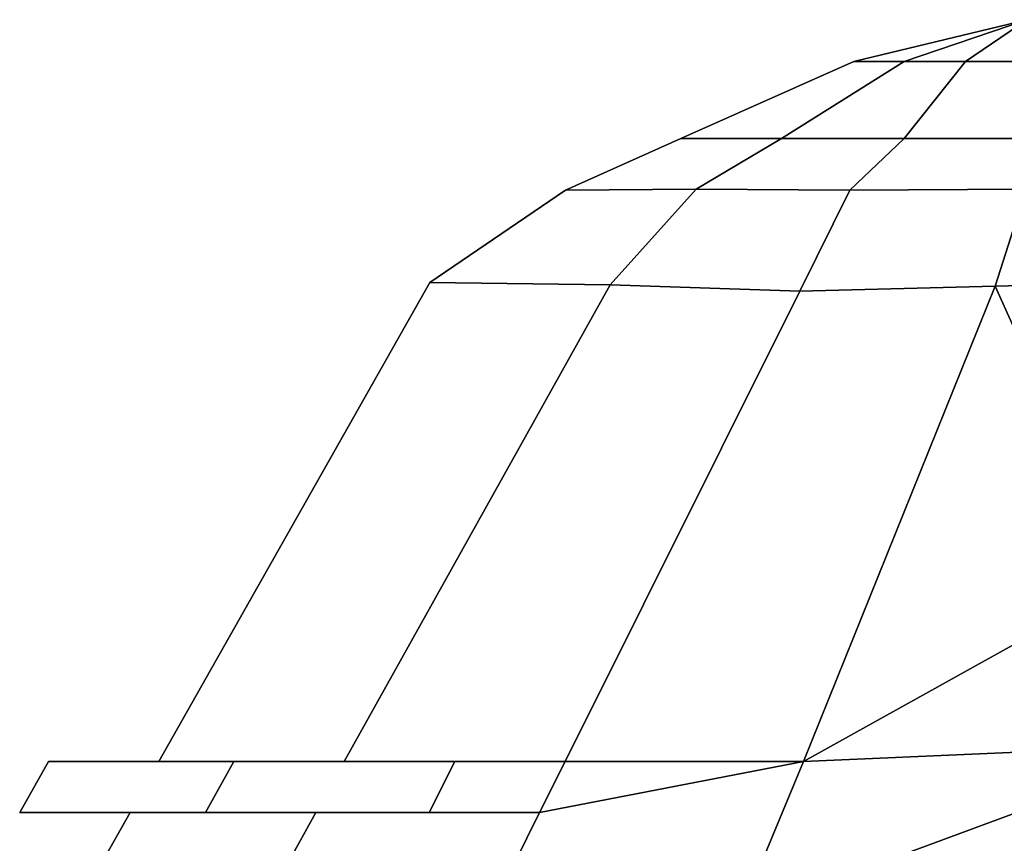
# Model space of a CAD drawing. Units: metres. Extents: x -16.9 to 81, y -12.4 to 18.2.
# Drawn here: x -11.1 to -4.7, y 1.5 to 6.9 of the extents above; entities that cross this region are included whole.
import ezdxf

# ---------------------------------------------------------------- set-up
doc = ezdxf.new("R2010")
doc.units = ezdxf.units.M

msp = doc.modelspace()

# ---------------------------------------------------------------- linework, layer by layer
at = {"layer": 'body'}
for points in [[(-4.56675, 6.877708), (-5.688981, 6.607187), (-5.36306, 6.607187, 0.721356)], [(-4.56675, 6.877708), (-5.36306, 6.607187, -0.721356), (-5.688981, 6.607187)], [(-4.56675, 6.877708), (-5.36306, 6.607187, 0.721356), (-4.964909, 6.607187, 1.442714)], [(-4.56675, 6.877708), (-4.964909, 6.607187, -1.442714), (-5.36306, 6.607187, -0.721356)], [(-4.56675, 6.877708), (-4.964909, 6.607187, 1.442714), (-4.56675, 6.607187, 1.942275)], [(-4.56675, 6.877708), (-4.56675, 6.607187, -1.942275), (-4.964909, 6.607187, -1.442714)], [(-5.688981, 6.607187), (-5.36306, 6.607187, -0.721356), (-6.159379, 6.106445, -1.442715), (-6.811207, 6.106445)], [(-5.36306, 6.607187, 0.721356), (-5.688981, 6.607187), (-6.811207, 6.106445), (-6.159379, 6.106445, 1.442715)], [(-4.964909, 6.607187, 1.442714), (-5.36306, 6.607187, 0.721356), (-6.159379, 6.106445, 1.442715), (-5.363067, 6.106445, 2.885434)], [(-5.36306, 6.607187, -0.721356), (-4.964909, 6.607187, -1.442714), (-5.363067, 6.106445, -2.885434), (-6.159379, 6.106445, -1.442715)], [(-4.56675, 6.607187, 1.942275), (-4.964909, 6.607187, 1.442714), (-5.363067, 6.106445, 2.885434), (-4.56675, 6.106445, 3.884557)], [(-4.964909, 6.607187, -1.442714), (-4.56675, 6.607187, -1.942275), (-4.56675, 6.106445, -3.884557), (-5.363067, 6.106445, -2.885434)], [(-6.712136, 5.778321, -1.879395), (-7.559401, 5.772601), (-6.811207, 6.106445), (-6.159379, 6.106445, -1.442715)], [(-7.559401, 5.772601), (-6.712136, 5.778321, 1.879395), (-6.159379, 6.106445, 1.442715), (-6.811207, 6.106445)], [(-6.712136, 5.778321, 1.879395), (-5.716241, 5.772601, 3.587263), (-5.363067, 6.106445, 2.885434), (-6.159379, 6.106445, 1.442715)], [(-5.716241, 5.772601, -3.587263), (-6.712136, 5.778321, -1.879395), (-6.159379, 6.106445, -1.442715), (-5.363067, 6.106445, -2.885434)], [(-5.716241, 5.772601, 3.587263), (-4.570479, 5.779432, 4.829378), (-4.56675, 6.106445, 3.884557), (-5.363067, 6.106445, 2.885434)], [(-4.570479, 5.779432, -4.829378), (-5.716241, 5.772601, -3.587263), (-5.363067, 6.106445, -2.885434), (-4.56675, 6.106445, -3.884557)], [(-4.772707, 5.149418, 5.423471), (-2.764642, 5.198407, 5.992659), (-2.636664, 5.931423, 5.332498), (-4.570479, 5.779432, 4.829378)], [(-2.764642, 5.198407, -5.992659), (-4.772707, 5.149418, -5.423471), (-4.570479, 5.779432, -4.829378), (-2.636664, 5.931423, -5.332498)], [(-7.270016, 5.157787, -2.298742), (-8.439598, 5.174405), (-7.559401, 5.772601), (-6.712136, 5.778321, -1.879395)], [(-8.439598, 5.174405), (-7.270016, 5.157787, 2.298742), (-6.712136, 5.778321, 1.879395), (-7.559401, 5.772601)], [(-6.040639, 5.116263, -4.183199), (-7.270016, 5.157787, -2.298742), (-6.712136, 5.778321, -1.879395), (-5.716241, 5.772601, -3.587263)], [(-7.270016, 5.157787, 2.298742), (-6.040639, 5.116263, 4.183199), (-5.716241, 5.772601, 3.587263), (-6.712136, 5.778321, 1.879395)], [(-6.040639, 5.116263, 4.183199), (-4.772707, 5.149418, 5.423471), (-4.570479, 5.779432, 4.829378), (-5.716241, 5.772601, 3.587263)], [(-4.772707, 5.149418, -5.423471), (-6.040639, 5.116263, -4.183199), (-5.716241, 5.772601, -3.587263), (-4.570479, 5.779432, -4.829378)], [(-7.270016, 5.157787, 2.298742), (-8.439598, 5.174405), (-10.196507, 2.066461), (-8.994107, 2.066461, 2.49221)], [(-8.439598, 5.174405), (-7.270016, 5.157787, -2.298742), (-8.994107, 2.066461, -2.49221), (-10.196507, 2.066461)], [(-2.764642, 5.198407, -5.992659), (-3.099215, 3.68858, -6.389453), (-6.014993, 2.066461, -6.100048), (-4.772707, 5.149418, -5.423471)], [(-2.764642, 5.198407, 5.992659), (-4.772707, 5.149418, 5.423471), (-3.433787, 2.178754, 6.786245), (-3.099215, 3.68858, 6.389453)], [(-7.270016, 5.157787, -2.298742), (-6.040639, 5.116263, -4.183199), (-7.562197, 2.066461, -4.655843), (-8.994107, 2.066461, -2.49221)], [(-6.040639, 5.116263, 4.183199), (-7.270016, 5.157787, 2.298742), (-8.994107, 2.066461, 2.49221), (-7.562197, 2.066461, 4.655843)], [(-6.040639, 5.116263, -4.183199), (-4.772707, 5.149418, -5.423471), (-6.014993, 2.066461, -6.100048), (-7.562197, 2.066461, -4.655843)], [(-4.772707, 5.149418, 5.423471), (-6.040639, 5.116263, 4.183199), (-7.562197, 2.066461, 4.655843), (-6.014993, 2.066461, 6.100048)], [(-4.772707, 5.149418, 5.423471), (-6.014993, 2.066461, 6.100048), (-3.433787, 2.178754, 6.786245)], [(-3.099215, 3.68858, -6.389453), (-3.433787, 2.178754, -6.786245), (-6.014993, 2.066461, -6.100048)], [(-3.433787, 2.178754, -6.786245), (-3.768269, 0.669343, -7.033493), (-6.841413, 0.078867, -6.367918), (-6.428202, 1.072665, -6.233983)], [(-6.014993, 2.066461, 6.100048), (-6.428202, 1.072665, 6.233983), (-3.433787, 2.178754, 6.786245)], [(-6.014993, 2.066461, -6.100048), (-3.433787, 2.178754, -6.786245), (-6.428202, 1.072665, -6.233983)], [(-3.433787, 2.178754, 6.786245), (-6.428202, 1.072665, 6.233983), (-4.22275, -0.816067, 7.280742), (-3.768269, 0.669343, 7.033493)], [(-6.014993, 2.066461, 6.100048), (-7.727466, 1.735196, 4.684462), (-7.892735, 1.40393, 4.71308), (-6.428202, 1.072665, 6.233983)], [(-7.727466, 1.735196, -4.684462), (-6.014993, 2.066461, -6.100048), (-6.428202, 1.072665, -6.233983), (-7.892735, 1.40393, -4.71308)], [(-7.562197, 2.066461, 4.655843), (-7.727466, 1.735196, 4.684462), (-6.014993, 2.066461, 6.100048)], [(-7.562197, 2.066461, -4.655843), (-6.014993, 2.066461, -6.100048), (-7.727466, 1.735196, -4.684462)]]:
    msp.add_3dface(points, dxfattribs=at)
at = {"layer": 'fgrill'}
for points in [[(-9.710108, 2.066461, 2.49221), (-10.912508, 2.066461), (-11.099769, 1.735196), (-9.894861, 1.735196, 2.500536)], [(-10.912508, 2.066461), (-9.710108, 2.066461, -2.49221), (-9.894861, 1.735196, -2.500536), (-11.099769, 1.735196)], [(-9.710108, 2.066461, -2.49221), (-10.912508, 2.066461), (-10.196507, 2.066461), (-8.994107, 2.066461, -2.49221)], [(-10.912508, 2.066461), (-9.710108, 2.066461, 2.49221), (-8.994107, 2.066461, 2.49221), (-10.196507, 2.066461)], [(-8.278198, 2.066461, 4.655843), (-9.710108, 2.066461, 2.49221), (-9.894861, 1.735196, 2.500536), (-8.443467, 1.735196, 4.684462)], [(-9.710108, 2.066461, -2.49221), (-8.278198, 2.066461, -4.655843), (-8.443467, 1.735196, -4.684462), (-9.894861, 1.735196, -2.500536)], [(-8.278198, 2.066461, -4.655843), (-9.710108, 2.066461, -2.49221), (-8.994107, 2.066461, -2.49221), (-7.562197, 2.066461, -4.655843)], [(-9.710108, 2.066461, 2.49221), (-8.278198, 2.066461, 4.655843), (-7.562197, 2.066461, 4.655843), (-8.994107, 2.066461, 2.49221)], [(-8.278198, 2.066461, 4.655843), (-8.443467, 1.735196, 4.684462), (-7.727466, 1.735196, 4.684462), (-7.562197, 2.066461, 4.655843)], [(-8.443467, 1.735196, -4.684462), (-8.278198, 2.066461, -4.655843), (-7.562197, 2.066461, -4.655843), (-7.727466, 1.735196, -4.684462)], [(-11.099769, 1.735196), (-9.894861, 1.735196, -2.500536), (-9.178861, 1.735196, -2.500536), (-10.383768, 1.735196)], [(-9.894861, 1.735196, 2.500536), (-11.099769, 1.735196), (-10.383768, 1.735196), (-9.178861, 1.735196, 2.500536)], [(-9.894861, 1.735196, -2.500536), (-8.443467, 1.735196, -4.684462), (-7.727466, 1.735196, -4.684462), (-9.178861, 1.735196, -2.500536)], [(-8.443467, 1.735196, 4.684462), (-9.894861, 1.735196, 2.500536), (-9.178861, 1.735196, 2.500536), (-7.727466, 1.735196, 4.684462)]]:
    msp.add_3dface(points, dxfattribs=at)
at = {"layer": 'radiator'}
for points in [[(-9.178861, 1.735196, 2.500536), (-10.383768, 1.735196), (-10.571031, 1.40393), (-9.363616, 1.40393, 2.508862)], [(-10.383768, 1.735196), (-9.178861, 1.735196, -2.500536), (-9.363616, 1.40393, -2.508862), (-10.571031, 1.40393)], [(-9.178861, 1.735196, -2.500536), (-7.727466, 1.735196, -4.684462), (-7.892735, 1.40393, -4.71308), (-9.363616, 1.40393, -2.508862)], [(-7.727466, 1.735196, 4.684462), (-9.178861, 1.735196, 2.500536), (-9.363616, 1.40393, 2.508862), (-7.892735, 1.40393, 4.71308)]]:
    msp.add_3dface(points, dxfattribs=at)

doc.saveas('drawing.dxf')
